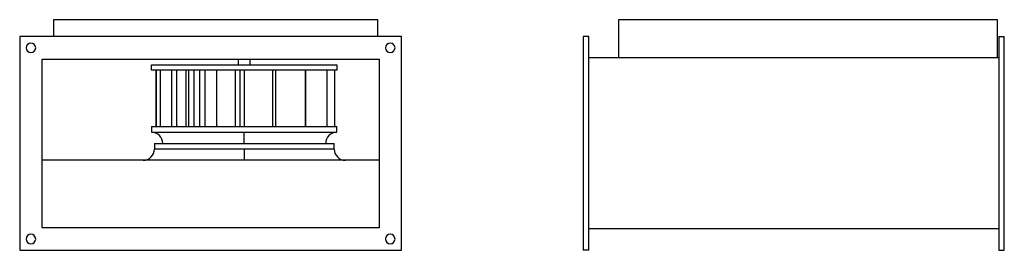
# Model space of a CAD drawing. Units: millimetres. Extents: x 168 to 1045, y 511 to 716.
import ezdxf

# ---------------------------------------------------------------- set-up
doc = ezdxf.new("R2010")
doc.units = ezdxf.units.MM

# ---------------------------------------------------------------- blocks, each defined once
blk = doc.blocks.new('IRB 180 ECOWATT front')
at = {"color": 7, "linetype": 'Continuous', "lineweight": 25}
for p, q in [((487.34, 715.78), (198.34, 715.78)), ((198.34, 715.78), (198.34, 700.78)), ((487.34, 700.78), (487.34, 715.78)), ((508.34, 700.78), (168.34, 700.78)), ((168.34, 700.78), (168.34, 510.78)), ((508.34, 510.78), (508.34, 700.78)), ((188.34, 680.78), (488.34, 680.78)), ((188.34, 530.78), (188.34, 680.78)), ((285.84, 670.78), (285.84, 675.78)), ((285.84, 675.78), (450.84, 675.78)), ((363.34, 675.78), (363.34, 680.78)), ((373.34, 680.78), (373.34, 675.78)), ((450.84, 675.78), (450.84, 670.78)), ((488.34, 680.78), (488.34, 530.78)), ((450.84, 670.78), (285.84, 670.78)), ((289.65, 670.78), (289.65, 620.77)), ((289.83, 670.78), (289.83, 620.77)), ((293.72, 620.77), (293.72, 670.78)), ((303.59, 670.78), (303.59, 620.77)), ((308.42, 620.77), (308.42, 670.78)), ((316.18, 670.78), (316.18, 620.77)), ((318.65, 670.78), (318.65, 620.77)), ((323.85, 620.77), (323.85, 670.78)), ((328.54, 670.78), (328.54, 620.77)), ((333.48, 620.77), (333.48, 670.78)), ((344.04, 620.77), (344.04, 670.78)), ((360.38, 670.78), (360.38, 620.77)), ((364.57, 620.77), (364.57, 670.78)), ((368.44, 620.77), (368.44, 670.78)), ((393.6, 670.78), (393.6, 620.77)), ((396.32, 620.77), (396.32, 670.78)), ((422.44, 670.78), (422.44, 620.77)), ((423.22, 620.77), (423.22, 670.78)), ((441.94, 670.78), (441.94, 620.77)), ((448.7, 670.78), (448.7, 620.77)), ((285.83, 620.77), (368.34, 620.77)), ((285.83, 620.77), (285.83, 615.77)), ((285.83, 615.77), (368.34, 615.77)), ((285.84, 620.77), (285.84, 620.77)), ((285.84, 620.77), (450.84, 620.77)), ((368.34, 620.77), (450.85, 620.77)), ((368.34, 615.77), (450.85, 615.77)), ((368.34, 605.78), (368.34, 615.77)), ((450.84, 620.77), (450.84, 620.77)), ((450.85, 615.77), (450.85, 620.77)), ((288.34, 605.78), (288.34, 600.79)), ((288.34, 605.78), (448.34, 605.78)), ((448.34, 600.79), (448.34, 605.78)), ((368.34, 600.79), (288.33, 600.79)), ((448.35, 600.79), (368.34, 600.79)), ((368.34, 600.79), (368.34, 590.79)), ((488.34, 590.78), (188.34, 590.78)), ((368.34, 590.79), (278.33, 590.79)), ((278.33, 590.79), (278.33, 590.78)), ((458.35, 590.79), (368.34, 590.79)), ((458.35, 590.78), (458.35, 590.79)), ((488.34, 530.78), (188.34, 530.78)), ((168.34, 510.78), (508.34, 510.78))]:
    blk.add_line(p, q, dxfattribs=at)
for centre, radius, start, end in [((178.34, 690.78), 4.25, 0, 180), ((498.34, 690.78), 4.25, 0, 180), ((178.34, 690.78), 4.25, 180, 0), ((498.34, 690.78), 4.25, 180, 0), ((285.83, 605.77), 15, 89.9618, 90), ((285.83, 605.77), 10, 0.06303, 90), ((450.85, 605.77), 10, 90, 179.93697), ((450.85, 605.77), 15, 90, 90.0382), ((278.33, 600.79), 10, 270, 0), ((458.35, 600.79), 10, 180, 270), ((178.34, 520.78), 4.25, 0, 180), ((178.34, 520.78), 4.25, 180, 0), ((498.34, 520.78), 4.25, 0, 180), ((498.34, 520.78), 4.25, 180, 0)]:
    blk.add_arc(centre, radius, start, end, dxfattribs=at)
blk = doc.blocks.new('IRB 180 ECOWATT left')
at = {"color": 7, "linetype": 'Continuous', "lineweight": 25}
for p, q in [((701.7, 715.78), (701.7, 681.78)), ((1039.2, 715.78), (701.7, 715.78)), ((1039.2, 681.78), (1039.2, 715.78)), ((670.2, 700.78), (670.2, 510.78)), ((675.2, 700.78), (670.2, 700.78)), ((675.2, 510.78), (675.2, 700.78)), ((1040.2, 700.78), (1045.2, 700.78)), ((1040.2, 700.78), (1040.2, 510.78)), ((1045.2, 510.78), (1045.2, 700.78)), ((1040.2, 681.78), (675.2, 681.78)), ((1040.2, 529.78), (675.2, 529.78)), ((675.2, 510.78), (670.2, 510.78)), ((1040.2, 510.78), (1045.2, 510.78))]:
    blk.add_line(p, q, dxfattribs=at)

msp = doc.modelspace()

# ---------------------------------------------------------------- block references
for name in ['IRB 180 ECOWATT front', 'IRB 180 ECOWATT left']:
    msp.add_blockref(name, (0, 0))

doc.saveas('drawing.dxf')
